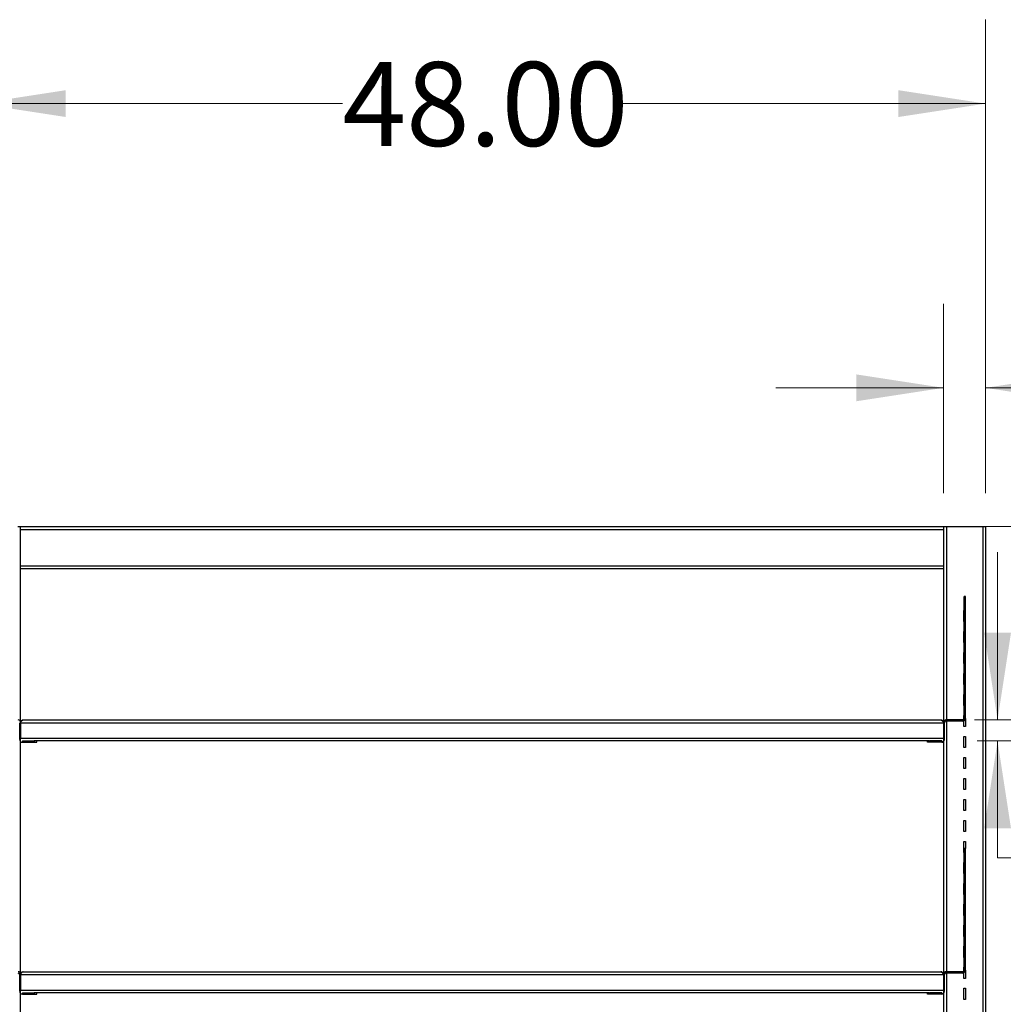
# Model space of a CAD drawing. Units: inches. Extents: x 0.5 to 10.5, y 0.5 to 8.
# Drawn here: x 1.8 to 3.3, y 4.8 to 6.3 of the extents above; entities that cross this region are included whole.
import ezdxf

# ---------------------------------------------------------------- set-up
doc = ezdxf.new("R2010")
doc.units = ezdxf.units.IN
doc.header["$MEASUREMENT"] = 0
doc.styles.add('SLDTEXTSTYLE0', font='TXT', dxfattribs={"width": 0.75})
doc.dimstyles.new('SLDDIMSTYLE0', dxfattribs={"dimtxt": 0.125, "dimasz": 0.13, "dimexe": 0, "dimexo": 0.0625, "dimgap": 0.03125, "dimtad": 0, "dimtih": 1, "dimtoh": 1, "dimlfac": 32, "dimrnd": 1e-09, "dimzin": 4, "dimdsep": 46, "dimtxsty": 'SLDTEXTSTYLE0', "dimsah": 1, "dimcen": 0.09, "dimadec": 0, "dimazin": 1, "dimtfac": 1, "dimtofl": 0, "dimtmove": 0, "dimatfit": 3, "dimfxl": 1, "dimfrac": 2, "dimtolj": 1, "dimtzin": 12, "dimarcsym": 0})
doc.dimstyles.new('SLDDIMSTYLE1', dxfattribs={"dimtxt": 0.125, "dimasz": 0.13, "dimexe": 0, "dimexo": 0.0625, "dimgap": 0.03125, "dimtad": 0, "dimtih": 1, "dimtoh": 1, "dimlfac": 32, "dimrnd": 1e-09, "dimzin": 4, "dimdsep": 46, "dimtxsty": 'SLDTEXTSTYLE0', "dimsah": 1, "dimcen": 0.09, "dimadec": 0, "dimazin": 1, "dimtfac": 1, "dimtmove": 0, "dimatfit": 0, "dimfxl": 1, "dimfrac": 2, "dimtolj": 1, "dimtzin": 12, "dimarcsym": 0})

# ---------------------------------------------------------------- blocks, each defined once
blk = doc.blocks.new('_D')
at = {"color": 7, "linetype": 'Continuous', "lineweight": 0}
for p, q in [((3.2532, 5.5103), (4.3757, 5.5103)), ((4.2507, 5.5103), (4.2507, 4.2502)), ((4.2507, 2.7916), (4.2507, 4.0517)), ((3.304, 2.7916), (4.3757, 2.7916))]:
    blk.add_line(p, q, dxfattribs=at)
at = {"color": 7, "linetype": 'Continuous', "lineweight": 18}
for points in [[(4.2507, 5.5103), (4.2307, 5.3803), (4.2707, 5.3803)], [(4.2507, 2.7916), (4.2707, 2.9216), (4.2307, 2.9216)]]:
    blk.add_solid(points, dxfattribs=at)
at = {"color": 7, "linetype": 'Continuous', "lineweight": 18, "insert": (4.0429, 4.2129), "char_height": 0.125, "attachment_point": 1, "style": 'SLDTEXTSTYLE0'}
blk.add_mtext('87.00', dxfattribs=at)
blk = doc.blocks.new('_D_2')
at = {"color": 7, "linetype": 'Continuous', "lineweight": 0}
for p, q in [((3.2836, 5.2224), (3.2836, 5.4724)), ((3.2492, 5.2224), (3.4086, 5.2224)), ((3.2532, 5.1911), (3.4086, 5.1911)), ((3.2836, 5.0171), (3.2836, 5.1911)), ((3.4086, 5.0171), (3.2836, 5.0171))]:
    blk.add_line(p, q, dxfattribs=at)
at = {"color": 7, "linetype": 'Continuous', "lineweight": 18}
for points in [[(3.2836, 5.2224), (3.3036, 5.3524), (3.2636, 5.3524)], [(3.2836, 5.1911), (3.2636, 5.0611), (3.3036, 5.0611)]]:
    blk.add_solid(points, dxfattribs=at)
at = {"color": 7, "linetype": 'Continuous', "lineweight": 18, "char_height": 0.125, "attachment_point": 1, "style": 'SLDTEXTSTYLE0'}
for s, insert in [('1.00', (3.4086, 5.079)), ('TYP.', (3.7788, 5.079))]:
    blk.add_mtext(s, dxfattribs=dict(at, insert=insert))
blk = doc.blocks.new('_D_7')
at = {"color": 7, "linetype": 'Continuous', "lineweight": 0}
for p, q in [((1.7657, 5.5603), (1.7657, 6.2653)), ((3.2657, 5.5603), (3.2657, 6.2653)), ((1.7657, 6.1403), (2.3079, 6.1403)), ((3.2657, 6.1403), (2.7236, 6.1403))]:
    blk.add_line(p, q, dxfattribs=at)
at = {"color": 7, "linetype": 'Continuous', "lineweight": 18}
for points in [[(1.7657, 6.1403), (1.8957, 6.1203), (1.8957, 6.1603)], [(3.2657, 6.1403), (3.1357, 6.1603), (3.1357, 6.1203)]]:
    blk.add_solid(points, dxfattribs=at)
at = {"color": 7, "linetype": 'Continuous', "lineweight": 18, "insert": (2.3079, 6.2022), "char_height": 0.125, "attachment_point": 1, "style": 'SLDTEXTSTYLE0'}
blk.add_mtext('48.00', dxfattribs=at)
blk = doc.blocks.new('_D_8')
at = {"color": 7, "linetype": 'Continuous', "lineweight": 0}
for p, q in [((3.2032, 5.5603), (3.2032, 5.842)), ((3.2657, 5.5603), (3.2657, 5.842)), ((3.2032, 5.717), (2.9532, 5.717)), ((3.2657, 5.717), (3.4809, 5.717))]:
    blk.add_line(p, q, dxfattribs=at)
at = {"color": 7, "linetype": 'Continuous', "lineweight": 18}
for points in [[(3.2032, 5.717), (3.0732, 5.737), (3.0732, 5.697)], [(3.2657, 5.717), (3.3957, 5.697), (3.3957, 5.737)]]:
    blk.add_solid(points, dxfattribs=at)
at = {"color": 7, "linetype": 'Continuous', "lineweight": 18, "insert": (3.4809, 5.7789), "char_height": 0.125, "attachment_point": 1, "style": 'SLDTEXTSTYLE0'}
blk.add_mtext('2.00', dxfattribs=at)

msp = doc.modelspace()

# ---------------------------------------------------------------- linework, layer by layer
at = {"color": 7, "linetype": 'Continuous', "lineweight": 25}
for p, q in [((1.82418, 5.51034), (1.82824, 5.51034)), ((1.82824, 5.50628), (1.82824, 5.51034)), ((1.82824, 5.51034), (3.20324, 5.51034)), ((1.82824, 5.50628), (3.20324, 5.50628)), ((1.82824, 5.4519), (1.82824, 5.50628)), ((3.20324, 5.51034), (3.20731, 5.51034)), ((3.20324, 5.51034), (3.20324, 5.50628)), ((3.20324, 5.50628), (3.20324, 5.4519)), ((3.20731, 5.51034), (3.26168, 5.51034)), ((3.26168, 5.51034), (3.26574, 5.51034)), ((3.26574, 5.51034), (3.26574, 4.27206)), ((1.82824, 5.4519), (3.20324, 5.4519)), ((1.82824, 5.44784), (1.82824, 5.4519)), ((1.82824, 5.44784), (3.20324, 5.44784)), ((1.82824, 5.22044), (1.82824, 5.44784)), ((3.20324, 5.4519), (3.20324, 5.44784)), ((3.20324, 5.44784), (3.20324, 5.22044)), ((3.23574, 5.40602), (3.23389, 5.40602)), ((3.23389, 5.40571), (3.23389, 5.40602)), ((3.23574, 5.40571), (3.23389, 5.40571)), ((3.23389, 5.25275), (3.23389, 5.40571)), ((3.23574, 5.40571), (3.23574, 5.40602)), ((3.23574, 5.25275), (3.23574, 5.40571)), ((3.23324, 5.38534), (3.23389, 5.38534)), ((3.23324, 5.36878), (3.23324, 5.38534)), ((3.23389, 5.36878), (3.23324, 5.36878)), ((3.23324, 5.35409), (3.23389, 5.35409)), ((3.23324, 5.33753), (3.23324, 5.35409)), ((3.23389, 5.33753), (3.23324, 5.33753)), ((3.23324, 5.32284), (3.23389, 5.32284)), ((3.23324, 5.30628), (3.23324, 5.32284)), ((3.23389, 5.30628), (3.23324, 5.30628)), ((3.23324, 5.29159), (3.23389, 5.29159)), ((3.23324, 5.27503), (3.23324, 5.29159)), ((3.23389, 5.27503), (3.23324, 5.27503)), ((3.23324, 5.26034), (3.23389, 5.26034)), ((3.23324, 5.24378), (3.23324, 5.26034)), ((3.23574, 5.25275), (3.23389, 5.25275)), ((3.23389, 5.24915), (3.23389, 5.25275)), ((3.23574, 5.24915), (3.23574, 5.25275)), ((3.23389, 5.24378), (3.23324, 5.24378)), ((3.23574, 5.24915), (3.23389, 5.24915)), ((3.23389, 5.22454), (3.23389, 5.24915)), ((3.23574, 5.22454), (3.23574, 5.24915)), ((1.83229, 5.22235), (3.1992, 5.22235)), ((3.20668, 5.22049), (3.20668, 5.22235)), ((3.2317, 5.22235), (3.20668, 5.22235)), ((3.2317, 5.22049), (3.20668, 5.22049)), ((3.2317, 5.22235), (3.2317, 5.22049)), ((3.23324, 5.22909), (3.23389, 5.22909)), ((3.23324, 5.22299), (3.23324, 5.22909)), ((3.23324, 5.21253), (3.23324, 5.2208)), ((3.23389, 5.22454), (3.23574, 5.22454)), ((3.23574, 5.22454), (3.23574, 5.21253)), ((1.82699, 5.19329), (1.82699, 5.21831)), ((1.82824, 5.21831), (3.20324, 5.21831)), ((1.82824, 5.21831), (1.82824, 5.19515)), ((3.20324, 5.21831), (3.20324, 5.19515)), ((3.20449, 5.19329), (3.20449, 5.21831)), ((3.23574, 5.21253), (3.23324, 5.21253)), ((1.82824, 5.19515), (3.20324, 5.19515)), ((1.82824, 5.1911), (1.82824, 5.19515)), ((1.83104, 5.1911), (1.83094, 5.19111)), ((1.83104, 5.1911), (1.83104, 5.18924)), ((1.83104, 5.1911), (1.84839, 5.1911)), ((1.84839, 5.1911), (1.84839, 5.18924)), ((1.84942, 5.1911), (1.84839, 5.1911)), ((3.18207, 5.1911), (1.84942, 5.1911)), ((1.85229, 5.18924), (1.85229, 5.1911)), ((3.1792, 5.18924), (3.1792, 5.1911)), ((3.18207, 5.1911), (3.1831, 5.1911)), ((3.1831, 5.1911), (3.1831, 5.18924)), ((3.20045, 5.1911), (3.1831, 5.1911)), ((3.20045, 5.1911), (3.20055, 5.19111)), ((3.20045, 5.1911), (3.20045, 5.18924)), ((3.20324, 5.19515), (3.20324, 5.1911)), ((3.23324, 5.19784), (3.23574, 5.19784)), ((3.23324, 5.18128), (3.23324, 5.19784)), ((3.23574, 5.19784), (3.23574, 5.18128)), ((1.82824, 4.84544), (1.82824, 5.19037)), ((1.83104, 5.18924), (1.84839, 5.18924)), ((1.84839, 5.18924), (1.85229, 5.18924)), ((3.1831, 5.18924), (3.1792, 5.18924)), ((3.20045, 5.18924), (3.1831, 5.18924)), ((3.20324, 5.19037), (3.20324, 4.84544)), ((3.23574, 5.18128), (3.23324, 5.18128)), ((3.23324, 5.16659), (3.23574, 5.16659)), ((3.23324, 5.15003), (3.23324, 5.16659)), ((3.23574, 5.16659), (3.23574, 5.15003)), ((3.23574, 5.15003), (3.23324, 5.15003)), ((3.23324, 5.13534), (3.23574, 5.13534)), ((3.23324, 5.11878), (3.23324, 5.13534)), ((3.23574, 5.13534), (3.23574, 5.11878)), ((3.23574, 5.11878), (3.23324, 5.11878)), ((3.23324, 5.10409), (3.23574, 5.10409)), ((3.23324, 5.08753), (3.23324, 5.10409)), ((3.23574, 5.10409), (3.23574, 5.08753)), ((3.23574, 5.08753), (3.23324, 5.08753)), ((3.23324, 5.07284), (3.23574, 5.07284)), ((3.23324, 5.05628), (3.23324, 5.07284)), ((3.23574, 5.07284), (3.23574, 5.05628)), ((3.23574, 5.05628), (3.23324, 5.05628)), ((3.23324, 5.04159), (3.23574, 5.04159)), ((3.23324, 5.02503), (3.23324, 5.04159)), ((3.23574, 5.03102), (3.23389, 5.03102)), ((3.23389, 5.03071), (3.23389, 5.03102)), ((3.23574, 5.03071), (3.23389, 5.03071)), ((3.23389, 4.87775), (3.23389, 5.03071)), ((3.23574, 5.04159), (3.23574, 5.03102)), ((3.23574, 5.03071), (3.23574, 5.03102)), ((3.23574, 4.87775), (3.23574, 5.03071)), ((3.23389, 5.02503), (3.23324, 5.02503)), ((3.23324, 5.01034), (3.23389, 5.01034)), ((3.23324, 4.99378), (3.23324, 5.01034)), ((3.23389, 4.99378), (3.23324, 4.99378)), ((3.23324, 4.97909), (3.23389, 4.97909)), ((3.23324, 4.96253), (3.23324, 4.97909)), ((3.23389, 4.96253), (3.23324, 4.96253)), ((3.23324, 4.94784), (3.23389, 4.94784)), ((3.23324, 4.93128), (3.23324, 4.94784)), ((3.23389, 4.93128), (3.23324, 4.93128)), ((3.23324, 4.91659), (3.23389, 4.91659)), ((3.23324, 4.90003), (3.23324, 4.91659)), ((3.23389, 4.90003), (3.23324, 4.90003)), ((3.23324, 4.88534), (3.23389, 4.88534)), ((3.23324, 4.86878), (3.23324, 4.88534)), ((3.23389, 4.86878), (3.23324, 4.86878)), ((3.23574, 4.87775), (3.23389, 4.87775)), ((3.23389, 4.87415), (3.23389, 4.87775)), ((3.23574, 4.87415), (3.23389, 4.87415)), ((3.23389, 4.84954), (3.23389, 4.87415)), ((3.23574, 4.87415), (3.23574, 4.87775)), ((3.23574, 4.84954), (3.23574, 4.87415)), ((3.23324, 4.85409), (3.23389, 4.85409)), ((3.23324, 4.84799), (3.23324, 4.85409)), ((1.82699, 4.81829), (1.82699, 4.84331)), ((1.82824, 4.84331), (3.20324, 4.84331)), ((1.82824, 4.84331), (1.82824, 4.82015)), ((1.83229, 4.84735), (3.1992, 4.84735)), ((3.20324, 4.84331), (3.20324, 4.82015)), ((3.20449, 4.81829), (3.20449, 4.84331)), ((3.20668, 4.84549), (3.20668, 4.84735)), ((3.2317, 4.84735), (3.20668, 4.84735)), ((3.2317, 4.84549), (3.20668, 4.84549)), ((3.2317, 4.84735), (3.2317, 4.84549)), ((3.23324, 4.83753), (3.23324, 4.8458)), ((3.23389, 4.84954), (3.23574, 4.84954)), ((3.23574, 4.84954), (3.23574, 4.83753)), ((3.23574, 4.83753), (3.23324, 4.83753)), ((1.82824, 4.82015), (3.20324, 4.82015)), ((1.82824, 4.8161), (1.82824, 4.82015)), ((1.82824, 4.47044), (1.82824, 4.81537)), ((1.83104, 4.8161), (1.83094, 4.81611)), ((1.83104, 4.8161), (1.83104, 4.81424)), ((1.83104, 4.8161), (1.84839, 4.8161)), ((1.83104, 4.81424), (1.84839, 4.81424)), ((1.84839, 4.8161), (1.84839, 4.81424)), ((1.84942, 4.8161), (1.84839, 4.8161)), ((1.84839, 4.81424), (1.85229, 4.81424)), ((3.18207, 4.8161), (1.84942, 4.8161)), ((1.85229, 4.81424), (1.85229, 4.8161)), ((3.1792, 4.81424), (3.1792, 4.8161)), ((3.1831, 4.81424), (3.1792, 4.81424)), ((3.18207, 4.8161), (3.1831, 4.8161)), ((3.1831, 4.8161), (3.1831, 4.81424)), ((3.20045, 4.8161), (3.1831, 4.8161)), ((3.20045, 4.81424), (3.1831, 4.81424)), ((3.20045, 4.8161), (3.20055, 4.81611)), ((3.20045, 4.8161), (3.20045, 4.81424)), ((3.20324, 4.82015), (3.20324, 4.8161)), ((3.20324, 4.81537), (3.20324, 4.47044)), ((3.23324, 4.82284), (3.23574, 4.82284)), ((3.23324, 4.80628), (3.23324, 4.82284)), ((3.23574, 4.82284), (3.23574, 4.80628)), ((3.23574, 4.80628), (3.23324, 4.80628))]:
    msp.add_line(p, q, dxfattribs=at)
at = {"color": 8, "linetype": 'Continuous', "lineweight": 25}
for p, q in [((3.20731, 5.51034), (3.20731, 5.22235)), ((3.26168, 5.51034), (3.26168, 4.27596)), ((3.20731, 5.22049), (3.20731, 4.84735)), ((1.82699, 5.21831), (1.82824, 5.21831)), ((3.20449, 5.21831), (3.20324, 5.21831)), ((1.82824, 5.19329), (1.82699, 5.19329)), ((3.20324, 5.19329), (3.20449, 5.19329)), ((1.82699, 4.84331), (1.82824, 4.84331)), ((3.20449, 4.84331), (3.20324, 4.84331)), ((3.20731, 4.84549), (3.20731, 4.47235)), ((1.82824, 4.81829), (1.82699, 4.81829)), ((3.20324, 4.81829), (3.20449, 4.81829))]:
    msp.add_line(p, q, dxfattribs=at)
at = {"color": 7, "linetype": 'Continuous', "lineweight": 25}
for centre, radius, start, end in [((1.82481, 5.21831), 0.00405, 22.08031, 90), ((3.20668, 5.21831), 0.00405, 90, 158.15152), ((3.20668, 5.21831), 0.00219, 90, 180), ((3.2317, 5.22454), 0.00405, 270, 360), ((3.2317, 5.22454), 0.00219, 270, 0), ((1.83104, 5.19329), 0.00405, 180, 270), ((3.20045, 5.19329), 0.00405, 270, 360), ((1.82481, 4.84331), 0.00405, 22.08031, 90), ((1.82481, 4.84331), 0.00219, 0, 90), ((3.20668, 4.84331), 0.00405, 90, 158.15152), ((3.20668, 4.84331), 0.00219, 90, 180), ((3.2317, 4.84954), 0.00405, 270, 360), ((3.2317, 4.84954), 0.00219, 270, 0), ((1.83104, 4.81829), 0.00405, 180, 270), ((3.20045, 4.81829), 0.00405, 270, 360)]:
    msp.add_arc(centre, radius, start, end, dxfattribs=at)
for points, knots in [([(1.82824, 5.21831), (1.82859, 5.21885), (1.82928, 5.21993), (1.83031, 5.22128), (1.83131, 5.22219), (1.83197, 5.2223), (1.83229, 5.22235)], [0, 0, 0, 0, 0.2546358, 0.5095274, 0.7644204, 1, 1, 1, 1]), ([(3.20324, 5.21831), (3.2032, 5.21878), (3.2031, 5.21973), (3.20234, 5.22098), (3.20124, 5.2219), (3.20011, 5.22231), (3.19942, 5.22234), (3.1992, 5.22235)], [0, 0, 0, 0, 0.2238611, 0.44776, 0.671659, 0.8955579, 1, 1, 1, 1]), ([(1.82824, 4.84331), (1.82859, 4.84385), (1.82928, 4.84493), (1.83031, 4.84628), (1.83131, 4.84719), (1.83197, 4.8473), (1.83229, 4.84735)], [0, 0, 0, 0, 0.2546358, 0.5095274, 0.7644204, 1, 1, 1, 1]), ([(3.20324, 4.84331), (3.2032, 4.84378), (3.2031, 4.84473), (3.20234, 4.84598), (3.20124, 4.8469), (3.20011, 4.84731), (3.19942, 4.84734), (3.1992, 4.84735)], [0, 0, 0, 0, 0.2238611, 0.44776, 0.671659, 0.8955579, 1, 1, 1, 1])]:
    msp.add_open_spline(points, degree=3, knots=knots, dxfattribs=at)
for points in [[(1.83229, 5.22235), (1.83176, 5.22229), (1.8307, 5.22217), (1.82936, 5.22124), (1.82843, 5.2199), (1.82831, 5.21884), (1.82824, 5.21831)], [(3.1992, 5.22235), (3.19954, 5.22229), (3.20021, 5.22217), (3.20122, 5.22124), (3.20223, 5.2199), (3.20291, 5.21884), (3.20324, 5.21831)], [(1.83229, 4.84735), (1.83176, 4.84729), (1.8307, 4.84717), (1.82936, 4.84624), (1.82843, 4.8449), (1.82831, 4.84384), (1.82824, 4.84331)], [(3.1992, 4.84735), (3.19954, 4.84729), (3.20021, 4.84717), (3.20122, 4.84624), (3.20223, 4.8449), (3.20291, 4.84384), (3.20324, 4.84331)]]:
    msp.add_open_spline(points, degree=3, dxfattribs=at)

# ---------------------------------------------------------------- dimensions: what is measured, and where the dimension line sits
at = {"color": 7, "linetype": 'Continuous', "lineweight": 18}
for base, p1, dimstyle, picture, middle in [((3.26574, 6.14026), (1.76574, 5.51034), 'SLDDIMSTYLE0', '_D_7', (2.51574, 6.14026)), ((3.26574, 5.717), (3.20324, 5.51034), 'SLDDIMSTYLE1', '_D_8', (3.64256, 5.717))]:
    dim = msp.add_linear_dim(base=base, p1=p1, p2=(3.26574, 5.51034), dimstyle=dimstyle, dxfattribs=at)
    dim.commit()
    dim.dimension.update_dxf_attribs({"geometry": picture, "text_midpoint": middle, "dimtype": 160})
dim = msp.add_linear_dim(base=(4.25074, 2.79159), p1=(3.20324, 5.51034), p2=(3.25403, 2.79159), angle=90, dimstyle='SLDDIMSTYLE0', dxfattribs=at)
dim.commit()
dim.dimension.update_dxf_attribs({"geometry": '_D', "text_midpoint": (4.25074, 4.15096), "dimtype": 160})
dim = msp.add_linear_dim(base=(3.28364, 5.1911), p1=(3.1992, 5.22235), p2=(3.20324, 5.1911), angle=90, text='<> typ.', dimstyle='SLDDIMSTYLE1', dxfattribs=at)
dim.commit()
dim.dimension.update_dxf_attribs({"geometry": '_D_2', "text_midpoint": (3.28364, 5.01712), "dimtype": 160})

doc.saveas('drawing.dxf')
